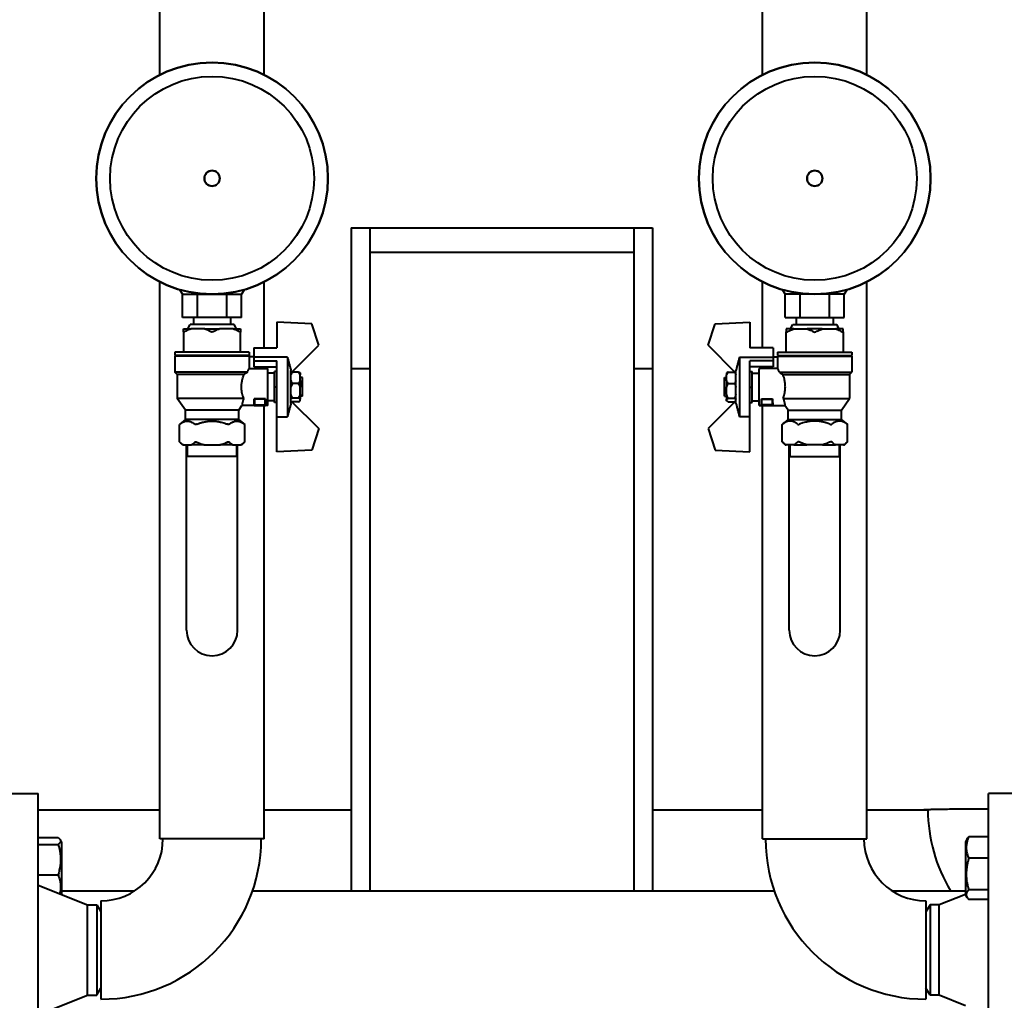
# Model space of a CAD drawing. Units: millimetres. Extents: x -1069 to 4943, y -4659 to 1652.
# Drawn here: x 695 to 1120, y -931 to -507 of the extents above; entities that cross this region are included whole.
import ezdxf

# ---------------------------------------------------------------- set-up
doc = ezdxf.new("R2010")
doc.units = ezdxf.units.MM
doc.linetypes.add('K5LT_BASIC', pattern=[0])
doc.linetypes.add('K5LT_THIN', pattern=[0])
doc.layers.add('Системный слой', color=7, linetype='Continuous')

# ---------------------------------------------------------------- blocks, each defined once
blk = doc.blocks.new('U0')
at = {"layer": 'Системный слой', "color": 150, "linetype": 'K5LT_BASIC', "lineweight": 40, "true_color": 0x0080ff}
for p, q in [((755.77, -531.31), (755.77, -475.96)), ((800.77, -531.31), (800.77, -475.96)), ((1015.77, -531.31), (1015.77, -475.96)), ((1060.77, -531.31), (1060.77, -475.96)), ((838.27, -597.36), (838.27, -600.19)), ((838.27, -597.36), (968.27, -597.36)), ((846.27, -597.36), (846.27, -657.96)), ((960.27, -597.36), (960.27, -657.96)), ((968.27, -597.36), (968.27, -600.19)), ((838.27, -600.19), (838.27, -657.96)), ((968.27, -600.19), (968.27, -657.96)), ((960.27, -607.96), (846.27, -607.96)), ((755.77, -860.96), (755.77, -620.61)), ((764.27, -623.96), (765.57, -625.96)), ((792.27, -623.96), (790.98, -625.96)), ((800.77, -649.06), (800.77, -620.61)), ((1015.77, -649.06), (1015.77, -620.61)), ((1024.27, -623.96), (1025.57, -625.96)), ((1052.27, -623.96), (1050.98, -625.96)), ((1060.77, -860.96), (1060.77, -620.61)), ((765.57, -635.96), (765.57, -625.96)), ((765.57, -625.96), (778.27, -625.96)), ((771.92, -635.96), (771.92, -625.96)), ((778.27, -625.96), (790.98, -625.96)), ((784.62, -635.96), (784.62, -625.96)), ((790.98, -635.96), (790.98, -625.96)), ((1025.57, -635.96), (1025.57, -625.96)), ((1050.98, -625.96), (1025.57, -625.96)), ((1031.92, -635.96), (1031.92, -625.96)), ((1044.62, -635.96), (1044.62, -625.96)), ((1050.98, -635.96), (1050.98, -625.96)), ((771.92, -635.96), (765.57, -635.96)), ((770.27, -635.96), (770.27, -638.96)), ((784.62, -635.96), (771.92, -635.96)), ((790.98, -635.96), (784.62, -635.96)), ((786.27, -635.96), (786.27, -638.96)), ((1025.57, -635.96), (1031.92, -635.96)), ((1030.27, -635.96), (1030.27, -638.96)), ((1031.92, -635.96), (1044.62, -635.96)), ((1044.62, -635.96), (1050.98, -635.96)), ((1046.27, -635.96), (1046.27, -638.96)), ((765.95, -642.14), (765.95, -640.96)), ((765.95, -640.96), (769.22, -640.96)), ((767.77, -640.96), (768.77, -638.96)), ((787.77, -638.96), (768.77, -638.96)), ((775.01, -640.96), (769.22, -640.96)), ((775.01, -640.96), (778.27, -640.96)), ((778.27, -640.96), (781.54, -640.96)), ((787.33, -640.96), (781.54, -640.96)), ((787.33, -640.96), (790.59, -640.96)), ((788.77, -640.96), (787.77, -638.96)), ((790.59, -640.96), (790.59, -642.14)), ((821.27, -638.75), (806.27, -637.96)), ((806.27, -637.96), (806.27, -649.06)), ((824.27, -647.96), (821.27, -638.75)), ((992.27, -647.96), (995.27, -638.75)), ((995.27, -638.75), (1010.27, -637.96)), ((1010.27, -637.96), (1010.27, -649.06)), ((1025.95, -640.96), (1025.95, -642.14)), ((1029.22, -640.96), (1025.95, -640.96)), ((1027.77, -640.96), (1028.77, -638.96)), ((1028.77, -638.96), (1047.77, -638.96)), ((1029.22, -640.96), (1035.01, -640.96)), ((1038.27, -640.96), (1035.01, -640.96)), ((1041.54, -640.96), (1038.27, -640.96)), ((1041.54, -640.96), (1047.33, -640.96)), ((1050.59, -640.96), (1047.33, -640.96)), ((1048.77, -640.96), (1047.77, -638.96)), ((1050.59, -642.14), (1050.59, -640.96)), ((765.95, -642.14), (765.95, -650.96)), ((790.59, -650.96), (790.59, -642.14)), ((1025.95, -650.96), (1025.95, -642.14)), ((1050.59, -642.14), (1050.59, -650.96)), ((796.27, -649.06), (806.27, -649.06)), ((796.27, -649.06), (796.27, -653.12)), ((812.27, -659.96), (824.27, -647.96)), ((1004.27, -659.96), (992.27, -647.96)), ((1020.27, -649.06), (1010.27, -649.06)), ((1020.27, -649.06), (1020.27, -653.12)), ((762.27, -650.96), (762.27, -652.46)), ((778.27, -650.96), (762.27, -650.96)), ((778.27, -652.46), (762.27, -652.46)), ((762.27, -652.66), (762.27, -659.66)), ((778.27, -652.66), (762.27, -652.66)), ((763.27, -652.46), (763.27, -652.66)), ((794.27, -650.96), (778.27, -650.96)), ((794.27, -652.46), (778.27, -652.46)), ((794.27, -652.66), (778.27, -652.66)), ((793.27, -652.46), (793.27, -652.66)), ((794.27, -650.96), (794.27, -652.46)), ((794.27, -652.66), (794.27, -653)), ((796.27, -653), (794.27, -653)), ((794.27, -653), (794.27, -657.96)), ((810.77, -653.12), (796.27, -653.12)), ((796.27, -653.12), (796.27, -654.7)), ((810.77, -653.12), (810.77, -678.81)), ((1005.77, -653.12), (1020.27, -653.12)), ((1005.77, -653.12), (1005.77, -678.81)), ((1020.27, -653), (1022.27, -653)), ((1020.27, -653.12), (1020.27, -654.7)), ((1022.27, -650.96), (1022.27, -652.46)), ((1022.27, -650.96), (1038.27, -650.96)), ((1022.27, -652.46), (1038.27, -652.46)), ((1022.27, -652.66), (1022.27, -653)), ((1022.27, -652.66), (1038.27, -652.66)), ((1022.27, -653), (1022.27, -657.96)), ((1023.27, -652.46), (1023.27, -652.66)), ((1038.27, -650.96), (1054.27, -650.96)), ((1038.27, -652.46), (1054.27, -652.46)), ((1038.27, -652.66), (1054.27, -652.66)), ((1053.27, -652.46), (1053.27, -652.66)), ((1054.27, -650.96), (1054.27, -652.46)), ((1054.27, -652.66), (1054.27, -659.66)), ((794.27, -657.96), (801.8, -657.96)), ((796.27, -654.7), (806.27, -654.7)), ((796.27, -654.7), (796.27, -657.3)), ((796.27, -657.3), (806.27, -657.3)), ((801.8, -657.96), (801.8, -657.3)), ((802.27, -657.96), (801.8, -657.96)), ((802.27, -665.96), (802.27, -657.96)), ((806.27, -678.81), (806.27, -654.7)), ((838.27, -657.96), (846.27, -657.96)), ((838.27, -657.96), (838.27, -883.46)), ((846.27, -657.96), (846.27, -883.46)), ((960.27, -657.96), (968.27, -657.96)), ((960.27, -657.96), (960.27, -883.46)), ((968.27, -657.96), (968.27, -883.46)), ((1020.27, -654.7), (1010.27, -654.7)), ((1010.27, -678.81), (1010.27, -654.7)), ((1020.27, -657.3), (1010.27, -657.3)), ((1014.27, -657.96), (1014.75, -657.96)), ((1014.27, -665.96), (1014.27, -657.96)), ((1014.75, -657.96), (1014.75, -657.3)), ((1022.27, -657.96), (1014.75, -657.96)), ((1020.27, -654.7), (1020.27, -657.3)), ((778.27, -659.66), (762.27, -659.66)), ((763.27, -660.66), (762.27, -659.66)), ((778.27, -660.66), (763.27, -660.66)), ((763.27, -660.66), (763.27, -670.96)), ((793.5, -659.66), (778.27, -659.66)), ((792.02, -660.66), (778.27, -660.66)), ((805.27, -659.96), (802.27, -659.96)), ((805.27, -666), (805.27, -659.34)), ((806.27, -659.34), (805.27, -659.34)), ((812.27, -673.09), (812.27, -658.84)), ((815.62, -659.57), (812.93, -659.57)), ((816.27, -659.94), (816.27, -660.78)), ((816.27, -663.26), (816.27, -660.78)), ((817.27, -661.96), (816.27, -661.96)), ((817.27, -665.96), (817.27, -661.96)), ((999.27, -661.96), (1000.27, -661.96)), ((999.27, -665.96), (999.27, -661.96)), ((1000.27, -659.94), (1000.27, -660.78)), ((1000.27, -663.26), (1000.27, -660.78)), ((1000.93, -659.57), (1003.62, -659.57)), ((1004.27, -673.09), (1004.27, -658.84)), ((1010.27, -659.34), (1011.27, -659.34)), ((1011.27, -666), (1011.27, -659.34)), ((1011.27, -659.96), (1014.27, -659.96)), ((1023.05, -659.66), (1038.27, -659.66)), ((1024.52, -660.66), (1038.27, -660.66)), ((1038.27, -659.66), (1054.27, -659.66)), ((1038.27, -660.66), (1053.27, -660.66)), ((1053.27, -660.66), (1054.27, -659.66)), ((1053.27, -660.66), (1053.27, -670.96)), ((802.27, -673.96), (802.27, -665.96)), ((805.27, -672.66), (805.27, -666)), ((806.27, -666), (805.27, -666)), ((815.62, -664.47), (812.93, -664.47)), ((816.27, -663.26), (816.27, -664.61)), ((816.27, -664.61), (816.27, -666.05)), ((816.27, -669.29), (816.27, -666.05)), ((817.27, -669.96), (817.27, -665.96)), ((999.27, -669.96), (999.27, -665.96)), ((1000.27, -663.26), (1000.27, -664.61)), ((1000.27, -664.61), (1000.27, -666.05)), ((1000.27, -669.29), (1000.27, -666.05)), ((1000.93, -664.47), (1003.62, -664.47)), ((1010.27, -666), (1011.27, -666)), ((1011.27, -672.66), (1011.27, -666)), ((1014.27, -673.96), (1014.27, -665.96)), ((766.77, -675.96), (763.27, -670.96)), ((778.27, -670.96), (763.27, -670.96)), ((791.91, -670.96), (778.27, -670.96)), ((801.25, -671.07), (796.46, -671.07)), ((796.58, -671.19), (796.46, -671.07)), ((801.13, -671.19), (801.25, -671.07)), ((815.62, -670.86), (812.93, -670.86)), ((816.27, -669.29), (816.27, -671.23)), ((817.27, -669.96), (816.27, -669.96)), ((999.27, -669.96), (1000.27, -669.96)), ((1000.27, -669.29), (1000.27, -671.23)), ((1000.93, -670.86), (1003.62, -670.86)), ((1015.3, -671.07), (1020.08, -671.07)), ((1015.42, -671.19), (1015.3, -671.07)), ((1019.96, -671.19), (1020.08, -671.07)), ((1024.64, -670.96), (1038.27, -670.96)), ((1038.27, -670.96), (1053.27, -670.96)), ((1049.77, -675.96), (1053.27, -670.96)), ((789.77, -675.96), (791.17, -673.96)), ((802.27, -673.96), (791.17, -673.96)), ((796.58, -673.74), (796.36, -673.96)), ((796.36, -673.96), (801.35, -673.96)), ((801.13, -671.19), (796.58, -671.19)), ((796.58, -671.19), (796.58, -673.74)), ((796.58, -673.74), (801.13, -673.74)), ((800.77, -860.96), (800.77, -673.96)), ((801.13, -673.74), (801.13, -671.19)), ((801.13, -673.74), (801.35, -673.96)), ((805.27, -671.96), (802.27, -671.96)), ((806.27, -672.66), (805.27, -672.66)), ((812.27, -671.96), (824.27, -683.96)), ((815.62, -672.36), (812.93, -672.36)), ((816.27, -671.99), (816.27, -671.23)), ((1004.27, -671.96), (992.27, -683.96)), ((1000.27, -671.99), (1000.27, -671.23)), ((1000.93, -672.36), (1003.62, -672.36)), ((1010.27, -672.66), (1011.27, -672.66)), ((1011.27, -671.96), (1014.27, -671.96)), ((1014.27, -673.96), (1025.37, -673.96)), ((1015.42, -673.74), (1015.2, -673.96)), ((1020.19, -673.96), (1015.2, -673.96)), ((1015.42, -673.74), (1015.42, -671.19)), ((1015.42, -671.19), (1019.96, -671.19)), ((1019.96, -673.74), (1015.42, -673.74)), ((1015.77, -860.96), (1015.77, -673.96)), ((1019.96, -671.19), (1019.96, -673.74)), ((1019.96, -673.74), (1020.19, -673.96)), ((1026.77, -675.96), (1025.37, -673.96)), ((778.27, -675.96), (766.77, -675.96)), ((766.77, -679.96), (766.77, -675.96)), ((789.77, -675.96), (778.27, -675.96)), ((789.77, -679.96), (789.77, -675.96)), ((806.27, -678.81), (810.77, -678.81)), ((806.27, -693.96), (806.27, -678.81)), ((1010.27, -678.81), (1005.77, -678.81)), ((1010.27, -693.96), (1010.27, -678.81)), ((1026.77, -675.96), (1038.27, -675.96)), ((1026.77, -679.96), (1026.77, -675.96)), ((1038.27, -675.96), (1049.77, -675.96)), ((1049.77, -679.96), (1049.77, -675.96)), ((766.82, -679.96), (764.2, -682.13)), ((764.34, -682.03), (764.2, -682.13)), ((764.2, -689.66), (764.2, -682.13)), ((778.27, -679.96), (766.77, -679.96)), ((789.77, -679.96), (778.27, -679.96)), ((789.73, -679.96), (792.35, -682.13)), ((792.35, -682.13), (792.21, -682.03)), ((792.35, -689.66), (792.35, -682.13)), ((1026.82, -679.96), (1024.2, -682.13)), ((1024.2, -682.13), (1024.34, -682.03)), ((1024.2, -689.66), (1024.2, -682.13)), ((1026.77, -679.96), (1038.27, -679.96)), ((1038.27, -679.96), (1049.77, -679.96)), ((1049.73, -679.96), (1052.35, -682.13)), ((1052.21, -682.03), (1052.35, -682.13)), ((1052.35, -689.66), (1052.35, -682.13)), ((824.27, -683.96), (821.27, -693.18)), ((992.27, -683.96), (995.27, -693.18)), ((765.51, -690.96), (764.2, -689.66)), ((765.93, -690.96), (765.51, -690.96)), ((765.93, -690.96), (769.28, -690.96)), ((767.27, -729.96), (767.27, -690.96)), ((774.93, -690.96), (769.28, -690.96)), ((774.93, -690.96), (781.62, -690.96)), ((787.27, -690.96), (781.62, -690.96)), ((787.27, -690.96), (790.62, -690.96)), ((789.27, -729.96), (789.27, -690.96)), ((791.04, -690.96), (790.62, -690.96)), ((791.04, -690.96), (792.35, -689.66)), ((1025.51, -690.96), (1024.2, -689.66)), ((1025.51, -690.96), (1025.93, -690.96)), ((1029.28, -690.96), (1025.93, -690.96)), ((1027.27, -729.96), (1027.27, -690.96)), ((1029.28, -690.96), (1034.93, -690.96)), ((1041.62, -690.96), (1034.93, -690.96)), ((1041.62, -690.96), (1047.27, -690.96)), ((1050.62, -690.96), (1047.27, -690.96)), ((1049.27, -729.96), (1049.27, -690.96)), ((1050.62, -690.96), (1051.04, -690.96)), ((1051.04, -690.96), (1052.35, -689.66)), ((1052.35, -689.66), (1052.35, -689.66)), ((778.27, -695.96), (767.27, -695.96)), ((789.27, -695.96), (778.27, -695.96)), ((821.27, -693.18), (806.27, -693.96)), ((995.27, -693.18), (1010.27, -693.96)), ((1027.27, -695.96), (1038.27, -695.96)), ((1038.27, -695.96), (1049.27, -695.96)), ((767.27, -770.96), (767.27, -729.96)), ((789.27, -770.96), (789.27, -729.96)), ((1027.27, -770.96), (1027.27, -729.96)), ((1049.27, -770.96), (1049.27, -729.96)), ((687.27, -841.46), (703.27, -841.46)), ((703.27, -908.96), (703.27, -841.46)), ((1129.27, -841.46), (1113.27, -841.46)), ((1113.27, -908.96), (1113.27, -841.46)), ((703.27, -848.46), (755.77, -848.46)), ((800.77, -848.46), (838.27, -848.46)), ((968.27, -848.46), (1015.77, -848.46)), ((1060.77, -848.46), (1085.27, -848.46)), ((703.27, -860.42), (711.86, -860.42)), ((712.77, -861.33), (713.27, -862.21)), ((713.27, -862.21), (713.27, -884.96)), ((800.77, -860.96), (755.77, -860.96)), ((1015.77, -860.96), (1060.77, -860.96)), ((1103.97, -861), (1103.27, -862.21)), ((1103.27, -862.21), (1103.27, -870.12)), ((1113.27, -860.06), (1104.69, -860.06)), ((703.27, -863.34), (711.86, -863.34)), ((1103.27, -870.12), (1103.27, -885.01)), ((1113.27, -869.36), (1104.69, -869.36)), ((703.27, -876.53), (711.86, -876.53)), ((703.27, -880.96), (724.52, -889.46)), ((713.27, -883.46), (744.83, -883.46)), ((795.71, -883.46), (1020.83, -883.46)), ((1071.71, -883.46), (1103.27, -883.46)), ((1113.27, -882.91), (1104.69, -882.91)), ((730.27, -887.76), (730.27, -930.16)), ((1086.27, -887.76), (1086.27, -930.16)), ((1103.27, -884.96), (1092.02, -889.46)), ((1103.97, -886.21), (1103.27, -885.01)), ((1113.27, -887.15), (1104.69, -887.15)), ((724.52, -889.46), (728.54, -889.46)), ((724.52, -928.46), (724.52, -889.46)), ((728.54, -889.46), (728.54, -928.46)), ((728.54, -889.46), (730.27, -892.46)), ((1088.01, -889.46), (1086.27, -892.46)), ((1092.02, -889.46), (1088.01, -889.46)), ((1088.01, -889.46), (1088.01, -928.46)), ((1092.02, -928.46), (1092.02, -889.46)), ((703.27, -976.46), (703.27, -908.96)), ((1113.27, -976.46), (1113.27, -908.96)), ((728.54, -928.46), (730.27, -925.46)), ((1088.01, -928.46), (1086.27, -925.46)), ((703.27, -936.96), (724.52, -928.46)), ((724.52, -928.46), (728.54, -928.46)), ((1092.02, -928.46), (1088.01, -928.46)), ((1103.27, -932.96), (1092.02, -928.46))]:
    blk.add_line(p, q, dxfattribs=at)
at = {"layer": 'Системный слой', "color": 7, "linetype": 'K5LT_THIN', "lineweight": 20}
for p, q in [((767.82, -695.96), (767.82, -690.96)), ((788.73, -695.96), (788.73, -690.96)), ((1027.82, -695.96), (1027.82, -690.96)), ((1048.73, -695.96), (1048.73, -690.96))]:
    blk.add_line(p, q, dxfattribs=at)
at = {"layer": 'Системный слой', "color": 150, "linetype": 'K5LT_BASIC', "lineweight": 40, "true_color": 0x0080ff}
for centre, radius in [((778.27, -575.96), 50), ((1038.27, -575.96), 50), ((778.27, -575.96), 44), ((1038.27, -575.96), 44), ((778.27, -575.96), 3.33), ((1038.27, -575.96), 3.33)]:
    blk.add_circle(centre, radius, dxfattribs=at)
for centre, radius, start, end in [((778.27, -575.96), 50, 0, 180), ((1038.27, -575.96), 50, 0, 180), ((778.27, -575.96), 3.33, 90, 270), ((778.27, -575.96), 3.33, 270, 90), ((1038.27, -575.96), 3.33, 90, 270), ((1038.27, -575.96), 3.33, 270, 90), ((778.27, -575.96), 50, 180, 0), ((1038.27, -575.96), 50, 180, 0), ((820.38, -719.83), 41.19, 132.8899, 133.1448), ((996.17, -719.83), 41.19, 46.8552, 47.1101), ((778.27, -770.96), 11, 180, 270), ((778.27, -770.96), 11, 270, 0), ((1038.27, -770.96), 11, 180, 270), ((1038.27, -770.96), 11, 270, 0), ((1156.27, -847.96), 69.2, 180.3743, 210.8643), ((730.27, -860.96), 69.2, 270, 0), ((730.27, -860.96), 26.8, 270, 0), ((1086.27, -860.96), 69.2, 180, 270), ((1086.27, -860.96), 26.8, 180, 270)]:
    blk.add_arc(centre, radius, start, end, dxfattribs=at)
for centre, major_axis, start_param, end_param in [((796.36, -665.96), (0, -8), 0.034907, 0.878333), ((801.36, -665.96), (0, -8), -0.878333, -0.034907), ((1015.19, -665.96), (0, 8), 3.176499, 4.019926), ((1020.19, -665.96), (0, 8), -4.019926, -3.176499)]:
    blk.add_ellipse(centre, major_axis=major_axis, ratio=0.017455, start_param=start_param, end_param=end_param, dxfattribs=at)
for points, knots in [([(769.22, -640.96), (768.86, -641.07), (768.39, -641.24), (767.64, -641.55), (767.07, -641.82), (766.62, -642.05), (766.45, -642.14)], [0, 0, 0, 0, 2.623897, 3.499029, 5.68142, 7, 7, 7, 7]), ([(777.77, -642.14), (777.5, -641.99), (777.05, -641.76), (776.3, -641.43), (775.66, -641.17), (775.19, -641.02), (775.01, -640.96)], [0, 0, 0, 0, 2.193518, 3.501206, 5.69378, 7, 7, 7, 7]), ([(781.54, -640.96), (781.18, -641.07), (780.71, -641.24), (779.96, -641.55), (779.39, -641.82), (778.94, -642.05), (778.77, -642.14)], [0, 0, 0, 0, 2.623897, 3.499029, 5.68142, 7, 7, 7, 7]), ([(790.09, -642.14), (789.82, -641.99), (789.37, -641.76), (788.62, -641.43), (787.99, -641.17), (787.51, -641.02), (787.33, -640.96)], [0, 0, 0, 0, 2.193518, 3.501206, 5.69378, 7, 7, 7, 7]), ([(1026.45, -642.14), (1026.73, -641.99), (1027.18, -641.76), (1027.92, -641.43), (1028.56, -641.17), (1029.04, -641.02), (1029.22, -640.96)], [0, 0, 0, 0, 2.193518, 3.501206, 5.69378, 7, 7, 7, 7]), ([(1035.01, -640.96), (1035.37, -641.07), (1035.84, -641.24), (1036.59, -641.55), (1037.16, -641.82), (1037.61, -642.05), (1037.77, -642.14)], [0, 0, 0, 0, 2.623897, 3.499029, 5.68142, 7, 7, 7, 7]), ([(1038.77, -642.14), (1039.05, -641.99), (1039.5, -641.76), (1040.24, -641.43), (1040.88, -641.17), (1041.36, -641.02), (1041.54, -640.96)], [0, 0, 0, 0, 2.193518, 3.501206, 5.69378, 7, 7, 7, 7]), ([(1047.33, -640.96), (1047.69, -641.07), (1048.16, -641.24), (1048.91, -641.55), (1049.48, -641.82), (1049.93, -642.05), (1050.09, -642.14)], [0, 0, 0, 0, 2.623897, 3.499029, 5.68142, 7, 7, 7, 7]), ([(766.45, -642.14), (766.42, -642.16), (766.34, -642.2), (766.26, -642.23), (766.19, -642.25), (766.14, -642.27), (766.09, -642.27), (766.06, -642.27), (766.03, -642.26), (766, -642.25), (765.97, -642.23), (765.96, -642.19), (765.95, -642.16), (765.95, -642.14)], [0, 0, 0, 0, 1.791531, 3.757646, 4.453469, 5.793329, 7.066938, 7.687249, 8.499837, 9.554932, 10.875139, 12.80822, 14, 14, 14, 14]), ([(778.27, -642.27), (778.21, -642.27), (778.11, -642.26), (777.99, -642.23), (777.88, -642.2), (777.81, -642.17), (777.77, -642.14)], [0, 0, 0, 0, 2.476879, 3.816303, 5.033702, 7, 7, 7, 7]), ([(778.77, -642.14), (778.73, -642.17), (778.66, -642.2), (778.55, -642.23), (778.44, -642.26), (778.34, -642.27), (778.27, -642.27)], [0, 0, 0, 0, 2.298692, 3.270096, 4.428281, 7, 7, 7, 7]), ([(790.59, -642.14), (790.59, -642.16), (790.59, -642.19), (790.57, -642.23), (790.55, -642.25), (790.51, -642.27), (790.46, -642.27), (790.4, -642.26), (790.34, -642.25), (790.25, -642.22), (790.16, -642.18), (790.09, -642.14)], [0, 0, 0, 0, 1.535598, 2.388101, 3.817259, 4.965711, 6.057375, 7.285575, 8.189942, 9.321548, 12, 12, 12, 12]), ([(1025.95, -642.14), (1025.95, -642.16), (1025.96, -642.19), (1025.98, -642.23), (1026, -642.25), (1026.04, -642.27), (1026.09, -642.27), (1026.14, -642.26), (1026.21, -642.25), (1026.3, -642.22), (1026.39, -642.18), (1026.45, -642.14)], [0, 0, 0, 0, 1.535598, 2.388101, 3.817259, 4.965711, 6.057375, 7.285575, 8.189942, 9.321548, 12, 12, 12, 12]), ([(1037.77, -642.14), (1037.82, -642.17), (1037.89, -642.2), (1038, -642.23), (1038.11, -642.26), (1038.21, -642.27), (1038.27, -642.27)], [0, 0, 0, 0, 2.298692, 3.270096, 4.428281, 7, 7, 7, 7]), ([(1038.27, -642.27), (1038.34, -642.27), (1038.44, -642.26), (1038.56, -642.23), (1038.66, -642.2), (1038.73, -642.17), (1038.77, -642.14)], [0, 0, 0, 0, 2.476879, 3.816303, 5.033702, 7, 7, 7, 7]), ([(1050.09, -642.14), (1050.13, -642.16), (1050.21, -642.2), (1050.29, -642.23), (1050.36, -642.25), (1050.41, -642.27), (1050.46, -642.27), (1050.49, -642.27), (1050.52, -642.26), (1050.54, -642.25), (1050.57, -642.23), (1050.59, -642.19), (1050.59, -642.16), (1050.59, -642.14)], [0, 0, 0, 0, 1.791531, 3.757646, 4.453469, 5.793329, 7.066938, 7.687249, 8.499837, 9.554932, 10.875139, 12.80822, 14, 14, 14, 14]), ([(810.77, -653.12), (810.9, -653.6), (811.16, -654.58), (811.54, -656.01), (811.91, -657.43), (812.15, -658.37), (812.27, -658.84)], [0.008282938, 0.008282938, 0.008282938, 0.008282938, 0.009790542, 0.011298145, 0.012746031, 0.014193917, 0.014193917, 0.014193917, 0.014193917]), ([(1005.77, -653.12), (1005.65, -653.6), (1005.39, -654.58), (1005.01, -656.01), (1004.64, -657.43), (1004.39, -658.37), (1004.27, -658.84)], [0.008282938, 0.008282938, 0.008282938, 0.008282938, 0.009790542, 0.011298145, 0.012746031, 0.014193917, 0.014193917, 0.014193917, 0.014193917]), ([(793.5, -659.66), (793.58, -659.46), (793.71, -659.16), (793.88, -658.77), (794, -658.53), (794.09, -658.34), (794.15, -658.22), (794.21, -658.1), (794.26, -657.99), (794.27, -657.96), (794.27, -657.96)], [0, 0, 0, 0, 2.110211, 3.278474, 5.043396, 5.949128, 6.770553, 7.735405, 9.227102, 11, 11, 11, 11]), ([(1023.05, -659.66), (1022.97, -659.46), (1022.84, -659.16), (1022.66, -658.77), (1022.55, -658.53), (1022.46, -658.34), (1022.4, -658.22), (1022.34, -658.1), (1022.29, -657.99), (1022.27, -657.96), (1022.27, -657.96)], [0, 0, 0, 0, 2.110211, 3.278474, 5.043396, 5.949128, 6.770553, 7.735405, 9.227102, 11, 11, 11, 11]), ([(790.96, -665.96), (790.96, -665.74), (790.97, -665.3), (791.02, -664.72), (791.09, -664.15), (791.18, -663.6), (791.29, -663.07), (791.45, -662.38), (791.64, -661.75), (791.86, -661.11), (791.97, -660.81), (792.02, -660.66)], [0, 0, 0, 0, 1.349167, 2.682267, 3.572743, 4.918533, 6.216689, 7.04022, 9.561962, 10.737877, 12, 12, 12, 12]), ([(793.5, -659.66), (793.32, -659.78), (792.98, -660.01), (792.49, -660.35), (792.17, -660.56), (792.02, -660.66)], [0, 0, 0, 0, 2.269984, 4.269968, 6, 6, 6, 6]), ([(812.93, -659.57), (812.81, -659.74), (812.63, -660.03), (812.41, -660.44), (812.31, -660.67), (812.27, -660.78)], [0, 0, 0, 0, 2.627034, 4.504288, 6, 6, 6, 6]), ([(812.37, -659.86), (812.46, -659.81), (812.63, -659.71), (812.83, -659.61), (812.93, -659.57)], [0, 0, 0, 0, 2.828331, 5, 5, 5, 5]), ([(815.62, -659.57), (815.74, -659.62), (815.94, -659.72), (816.15, -659.84), (816.24, -659.91), (816.27, -659.94)], [0, 0, 0, 0, 2.626635, 4.87854, 6, 6, 6, 6]), ([(816.27, -660.78), (816.18, -660.52), (815.97, -660.11), (815.72, -659.72), (815.62, -659.57)], [0, 0, 0, 0, 3.017824, 5, 5, 5, 5]), ([(1000.93, -659.57), (1000.81, -659.62), (1000.61, -659.72), (1000.4, -659.84), (1000.3, -659.91), (1000.27, -659.94)], [0, 0, 0, 0, 2.626635, 4.87854, 6, 6, 6, 6]), ([(1000.27, -660.78), (1000.37, -660.52), (1000.57, -660.11), (1000.82, -659.72), (1000.93, -659.57)], [0, 0, 0, 0, 3.017824, 5, 5, 5, 5]), ([(1004.18, -659.86), (1004.09, -659.81), (1003.92, -659.71), (1003.71, -659.61), (1003.62, -659.57)], [0, 0, 0, 0, 2.828331, 5, 5, 5, 5]), ([(1003.62, -659.57), (1003.74, -659.74), (1003.92, -660.03), (1004.13, -660.44), (1004.23, -660.67), (1004.27, -660.78)], [0, 0, 0, 0, 2.627034, 4.504288, 6, 6, 6, 6]), ([(1023.05, -659.66), (1023.23, -659.78), (1023.57, -660.01), (1024.06, -660.35), (1024.37, -660.56), (1024.52, -660.66)], [0, 0, 0, 0, 2.269984, 4.269968, 6, 6, 6, 6]), ([(1025.59, -665.96), (1025.59, -665.74), (1025.57, -665.3), (1025.53, -664.72), (1025.46, -664.15), (1025.37, -663.6), (1025.26, -663.07), (1025.1, -662.38), (1024.91, -661.75), (1024.69, -661.11), (1024.58, -660.81), (1024.52, -660.66)], [0, 0, 0, 0, 1.349167, 2.682267, 3.572743, 4.918533, 6.216689, 7.04022, 9.561962, 10.737877, 12, 12, 12, 12]), ([(791.91, -670.96), (791.81, -670.7), (791.67, -670.28), (791.51, -669.74), (791.43, -669.45), (791.36, -669.18), (791.28, -668.82), (791.16, -668.26), (791.08, -667.73), (791.02, -667.2), (790.98, -666.68), (790.96, -666.22), (790.96, -665.96)], [0, 0, 0, 0, 2.540468, 3.782334, 4.497705, 4.902132, 5.899337, 7.352039, 9.274165, 9.782505, 11.185116, 13, 13, 13, 13]), ([(812.27, -663.26), (812.38, -663.53), (812.58, -663.94), (812.83, -664.33), (812.93, -664.47)], [0, 0, 0, 0, 3.191104, 5, 5, 5, 5]), ([(812.93, -664.47), (812.83, -664.66), (812.69, -664.95), (812.49, -665.41), (812.37, -665.74), (812.29, -665.98), (812.27, -666.05)], [0, 0, 0, 0, 2.629143, 3.938379, 6.131308, 7, 7, 7, 7]), ([(815.62, -664.47), (815.74, -664.3), (815.92, -664), (816.13, -663.6), (816.23, -663.36), (816.27, -663.26)], [0, 0, 0, 0, 2.627034, 4.504288, 6, 6, 6, 6]), ([(816.27, -666.05), (816.18, -665.72), (815.97, -665.18), (815.72, -664.67), (815.62, -664.47)], [0, 0, 0, 0, 3.017824, 5, 5, 5, 5]), ([(1000.93, -664.47), (1000.81, -664.3), (1000.63, -664), (1000.41, -663.6), (1000.31, -663.36), (1000.27, -663.26)], [0, 0, 0, 0, 2.627034, 4.504288, 6, 6, 6, 6]), ([(1000.27, -666.05), (1000.37, -665.72), (1000.57, -665.18), (1000.82, -664.67), (1000.93, -664.47)], [0, 0, 0, 0, 3.017824, 5, 5, 5, 5]), ([(1004.27, -663.26), (1004.17, -663.53), (1003.97, -663.94), (1003.72, -664.33), (1003.62, -664.47)], [0, 0, 0, 0, 3.191104, 5, 5, 5, 5]), ([(1003.62, -664.47), (1003.72, -664.66), (1003.86, -664.95), (1004.06, -665.41), (1004.18, -665.74), (1004.25, -665.98), (1004.27, -666.05)], [0, 0, 0, 0, 2.629143, 3.938379, 6.131308, 7, 7, 7, 7]), ([(1024.64, -670.96), (1024.73, -670.7), (1024.88, -670.28), (1025.04, -669.74), (1025.12, -669.45), (1025.18, -669.18), (1025.27, -668.82), (1025.38, -668.26), (1025.47, -667.73), (1025.53, -667.2), (1025.57, -666.68), (1025.59, -666.22), (1025.59, -665.96)], [0, 0, 0, 0, 2.540468, 3.782334, 4.497705, 4.902132, 5.899337, 7.352039, 9.274165, 9.782505, 11.185116, 13, 13, 13, 13]), ([(791.91, -670.96), (791.85, -671.12), (791.73, -671.43), (791.6, -671.84), (791.49, -672.21), (791.41, -672.5), (791.33, -672.85), (791.27, -673.16), (791.23, -673.43), (791.21, -673.62), (791.19, -673.76), (791.18, -673.88), (791.18, -673.95), (791.17, -673.96), (791.17, -673.96)], [0, 0, 0, 0, 1.29092, 2.640382, 3.715719, 4.878578, 5.683234, 7.700497, 8.897465, 10.079798, 11.247034, 12.378778, 13.86873, 15, 15, 15, 15]), ([(812.27, -669.29), (812.38, -669.64), (812.58, -670.17), (812.83, -670.68), (812.93, -670.86)], [0, 0, 0, 0, 3.191104, 5, 5, 5, 5]), ([(812.93, -670.86), (812.81, -670.92), (812.61, -671.01), (812.4, -671.14), (812.3, -671.21), (812.27, -671.23)], [0, 0, 0, 0, 2.626635, 4.87854, 6, 6, 6, 6]), ([(815.62, -670.86), (815.72, -670.67), (815.86, -670.38), (816.06, -669.93), (816.18, -669.59), (816.25, -669.35), (816.27, -669.29)], [0, 0, 0, 0, 2.629143, 3.938379, 6.131308, 7, 7, 7, 7]), ([(816.27, -671.23), (816.2, -671.17), (816.01, -671.05), (815.76, -670.93), (815.62, -670.86)], [0, 0, 0, 0, 2.294595, 5, 5, 5, 5]), ([(1000.93, -670.86), (1000.83, -670.67), (1000.69, -670.38), (1000.49, -669.93), (1000.37, -669.59), (1000.29, -669.35), (1000.27, -669.29)], [0, 0, 0, 0, 2.629143, 3.938379, 6.131308, 7, 7, 7, 7]), ([(1000.27, -671.23), (1000.35, -671.17), (1000.54, -671.05), (1000.78, -670.93), (1000.93, -670.86)], [0, 0, 0, 0, 2.294595, 5, 5, 5, 5]), ([(1004.27, -669.29), (1004.17, -669.64), (1003.97, -670.17), (1003.72, -670.68), (1003.62, -670.86)], [0, 0, 0, 0, 3.191104, 5, 5, 5, 5]), ([(1003.62, -670.86), (1003.74, -670.92), (1003.94, -671.01), (1004.15, -671.14), (1004.24, -671.21), (1004.27, -671.23)], [0, 0, 0, 0, 2.626635, 4.87854, 6, 6, 6, 6]), ([(1024.64, -670.96), (1024.7, -671.12), (1024.81, -671.43), (1024.95, -671.84), (1025.06, -672.21), (1025.14, -672.5), (1025.22, -672.85), (1025.27, -673.16), (1025.32, -673.43), (1025.34, -673.62), (1025.36, -673.76), (1025.37, -673.88), (1025.37, -673.95), (1025.37, -673.96), (1025.37, -673.96)], [0, 0, 0, 0, 1.29092, 2.640382, 3.715719, 4.878578, 5.683234, 7.700497, 8.897465, 10.079798, 11.247034, 12.378778, 13.86873, 15, 15, 15, 15]), ([(812.27, -673.09), (812.16, -673.55), (811.91, -674.49), (811.54, -675.9), (811.16, -677.34), (810.91, -678.31), (810.77, -678.81)], [0.015289462, 0.015289462, 0.015289462, 0.015289462, 0.016714351, 0.018193385, 0.019660151, 0.021202577, 0.021202577, 0.021202577, 0.021202577]), ([(812.37, -672.06), (812.46, -672.12), (812.63, -672.22), (812.83, -672.32), (812.93, -672.36)], [0, 0, 0, 0, 2.828331, 5, 5, 5, 5]), ([(815.62, -672.36), (815.74, -672.31), (815.94, -672.21), (816.15, -672.08), (816.24, -672.01), (816.27, -671.99)], [0, 0, 0, 0, 2.626635, 4.87854, 6, 6, 6, 6]), ([(1000.93, -672.36), (1000.81, -672.31), (1000.61, -672.21), (1000.4, -672.08), (1000.3, -672.01), (1000.27, -671.99)], [0, 0, 0, 0, 2.626635, 4.87854, 6, 6, 6, 6]), ([(1004.18, -672.06), (1004.09, -672.12), (1003.92, -672.22), (1003.71, -672.32), (1003.62, -672.36)], [0, 0, 0, 0, 2.828331, 5, 5, 5, 5]), ([(1004.27, -673.09), (1004.39, -673.55), (1004.64, -674.49), (1005, -675.9), (1005.39, -677.34), (1005.64, -678.31), (1005.77, -678.81)], [0.015289462, 0.015289462, 0.015289462, 0.015289462, 0.016714351, 0.018193385, 0.019660151, 0.021202577, 0.021202577, 0.021202577, 0.021202577]), ([(764.34, -682.03), (764.46, -681.93), (764.58, -681.84), (764.84, -681.66), (764.96, -681.58), (765.23, -681.41), (765.37, -681.33), (765.65, -681.18), (765.79, -681.11), (766.09, -680.98), (766.25, -680.92), (766.58, -680.82), (766.76, -680.77), (767.14, -680.7), (767.36, -680.68), (767.83, -680.68), (768.1, -680.71), (768.56, -680.8), (768.76, -680.86), (769.13, -680.99), (769.3, -681.06), (769.61, -681.21), (769.76, -681.29), (770.05, -681.45), (770.19, -681.54), (770.46, -681.72), (770.59, -681.81), (770.77, -681.95), (770.82, -681.99), (770.87, -682.03)], [0.00000024, 0.00000024, 0.00000024, 0.00000024, 0.00078175, 0.00078175, 0.00159125, 0.00159125, 0.00243618, 0.00243618, 0.00332858, 0.00332858, 0.00428658, 0.00428658, 0.00534813, 0.00534813, 0.00660543, 0.00660543, 0.00816832, 0.00816832, 0.00937213, 0.00937213, 0.01038865, 0.01038865, 0.01131204, 0.01131204, 0.0121767, 0.0121767, 0.01299945, 0.01299945, 0.01332073, 0.01332073, 0.01332073, 0.01332073]), ([(771.74, -682.03), (771.69, -682.04), (771.62, -682.07), (771.51, -682.1), (771.42, -682.12), (771.31, -682.13), (771.22, -682.13), (771.13, -682.13), (771.06, -682.11), (771, -682.1), (770.94, -682.07), (770.9, -682.05), (770.87, -682.03)], [0, 0, 0, 0, 1.694512, 2.646148, 4.243826, 5.472904, 6.696569, 8.218666, 9.185824, 10.221959, 11.104327, 13, 13, 13, 13]), ([(771.74, -682.03), (771.82, -681.99), (771.99, -681.93), (772.25, -681.83), (772.51, -681.74), (772.78, -681.65), (773.04, -681.56), (773.3, -681.48), (773.57, -681.4), (773.87, -681.31), (774.21, -681.22), (774.71, -681.1), (775.24, -680.98), (775.81, -680.88), (776.26, -680.82), (776.69, -680.76), (777.1, -680.73), (777.43, -680.71), (777.68, -680.7), (777.84, -680.7), (777.97, -680.69), (778.06, -680.69), (778.12, -680.69), (778.17, -680.68), (778.22, -680.68), (778.26, -680.68), (778.27, -680.68)], [0.010029051, 0.010029051, 0.010029051, 0.010029051, 0.010302824, 0.010576597, 0.01085037, 0.011124143, 0.011397916, 0.01167169, 0.011945463, 0.012219236, 0.012604859, 0.012990482, 0.013761728, 0.014232786, 0.014703844, 0.015126229, 0.015548614, 0.015926715, 0.016115765, 0.016304815, 0.016404574, 0.016504332, 0.016554211, 0.01660409, 0.016653969, 0.016703848, 0.016703848, 0.016703848, 0.016703848]), ([(778.27, -680.68), (778.41, -680.68), (778.67, -680.69), (779.06, -680.7), (779.38, -680.72), (779.64, -680.74), (779.86, -680.77), (780.13, -680.8), (780.43, -680.83), (780.72, -680.88), (781.12, -680.95), (781.61, -681.05), (782.39, -681.23), (783.22, -681.46), (783.96, -681.71), (784.45, -681.89), (784.69, -681.98), (784.81, -682.03)], [0.016703848, 0.016703848, 0.016703848, 0.016703848, 0.01708741, 0.017470972, 0.017854534, 0.018046316, 0.018238097, 0.018537222, 0.018836348, 0.019135474, 0.0194346, 0.020032852, 0.020631103, 0.021827607, 0.022590269, 0.0229716, 0.023352932, 0.023352932, 0.023352932, 0.023352932]), ([(785.68, -682.03), (785.65, -682.04), (785.62, -682.07), (785.54, -682.1), (785.47, -682.12), (785.38, -682.13), (785.29, -682.13), (785.2, -682.13), (785.11, -682.11), (784.98, -682.09), (784.88, -682.05), (784.81, -682.03)], [0, 0, 0, 0, 1.564213, 2.442666, 3.917462, 5.051993, 6.181528, 7.586529, 8.479277, 9.435692, 12, 12, 12, 12]), ([(785.68, -682.03), (785.8, -681.93), (785.92, -681.84), (786.18, -681.66), (786.3, -681.58), (786.57, -681.41), (786.7, -681.33), (786.99, -681.18), (787.13, -681.11), (787.43, -680.98), (787.59, -680.92), (787.92, -680.82), (788.1, -680.77), (788.48, -680.7), (788.7, -680.68), (789.17, -680.68), (789.44, -680.71), (789.9, -680.8), (790.1, -680.86), (790.47, -680.99), (790.64, -681.06), (790.95, -681.21), (791.1, -681.29), (791.39, -681.45), (791.53, -681.54), (791.8, -681.72), (791.93, -681.81), (792.11, -681.95), (792.16, -681.99), (792.21, -682.03)], [0.00000024, 0.00000024, 0.00000024, 0.00000024, 0.00078175, 0.00078175, 0.00159125, 0.00159125, 0.00243618, 0.00243618, 0.00332858, 0.00332858, 0.00428658, 0.00428658, 0.00534813, 0.00534813, 0.00660543, 0.00660543, 0.00816832, 0.00816832, 0.00937213, 0.00937213, 0.01038865, 0.01038865, 0.01131204, 0.01131204, 0.0121767, 0.0121767, 0.01299945, 0.01299945, 0.01332073, 0.01332073, 0.01332073, 0.01332073]), ([(1030.87, -682.03), (1030.75, -681.93), (1030.62, -681.84), (1030.37, -681.66), (1030.24, -681.58), (1029.98, -681.41), (1029.84, -681.33), (1029.56, -681.18), (1029.42, -681.11), (1029.12, -680.98), (1028.96, -680.92), (1028.63, -680.82), (1028.45, -680.77), (1028.06, -680.7), (1027.85, -680.68), (1027.37, -680.68), (1027.11, -680.71), (1026.64, -680.8), (1026.44, -680.86), (1026.08, -680.99), (1025.91, -681.06), (1025.6, -681.21), (1025.45, -681.29), (1025.16, -681.45), (1025.02, -681.54), (1024.75, -681.72), (1024.62, -681.81), (1024.44, -681.95), (1024.39, -681.99), (1024.34, -682.03)], [0.00000024, 0.00000024, 0.00000024, 0.00000024, 0.00078175, 0.00078175, 0.00159125, 0.00159125, 0.00243618, 0.00243618, 0.00332858, 0.00332858, 0.00428658, 0.00428658, 0.00534813, 0.00534813, 0.00660543, 0.00660543, 0.00816832, 0.00816832, 0.00937213, 0.00937213, 0.01038865, 0.01038865, 0.01131204, 0.01131204, 0.0121767, 0.0121767, 0.01299945, 0.01299945, 0.01332073, 0.01332073, 0.01332073, 0.01332073]), ([(1030.87, -682.03), (1030.89, -682.04), (1030.93, -682.07), (1031, -682.1), (1031.08, -682.12), (1031.16, -682.13), (1031.26, -682.13), (1031.35, -682.13), (1031.44, -682.11), (1031.56, -682.09), (1031.67, -682.05), (1031.74, -682.03)], [0, 0, 0, 0, 1.564213, 2.442666, 3.917462, 5.051993, 6.181528, 7.586529, 8.479277, 9.435692, 12, 12, 12, 12]), ([(1038.27, -680.68), (1038.14, -680.68), (1037.87, -680.69), (1037.49, -680.7), (1037.17, -680.72), (1036.91, -680.74), (1036.68, -680.77), (1036.42, -680.8), (1036.12, -680.83), (1035.82, -680.88), (1035.43, -680.95), (1034.94, -681.05), (1034.16, -681.23), (1033.33, -681.46), (1032.58, -681.71), (1032.1, -681.89), (1031.86, -681.98), (1031.74, -682.03)], [0.016703848, 0.016703848, 0.016703848, 0.016703848, 0.01708741, 0.017470972, 0.017854534, 0.018046316, 0.018238097, 0.018537222, 0.018836348, 0.019135474, 0.0194346, 0.020032852, 0.020631103, 0.021827607, 0.022590269, 0.0229716, 0.023352932, 0.023352932, 0.023352932, 0.023352932]), ([(1044.81, -682.03), (1044.72, -681.99), (1044.55, -681.93), (1044.29, -681.83), (1044.03, -681.74), (1043.77, -681.65), (1043.51, -681.56), (1043.24, -681.48), (1042.98, -681.4), (1042.68, -681.31), (1042.34, -681.22), (1041.84, -681.1), (1041.3, -680.98), (1040.74, -680.88), (1040.29, -680.82), (1039.85, -680.76), (1039.45, -680.73), (1039.12, -680.71), (1038.86, -680.7), (1038.7, -680.7), (1038.57, -680.69), (1038.49, -680.69), (1038.42, -680.69), (1038.37, -680.68), (1038.32, -680.68), (1038.29, -680.68), (1038.27, -680.68)], [0.010029051, 0.010029051, 0.010029051, 0.010029051, 0.010302824, 0.010576597, 0.01085037, 0.011124143, 0.011397916, 0.01167169, 0.011945463, 0.012219236, 0.012604859, 0.012990482, 0.013761728, 0.014232786, 0.014703844, 0.015126229, 0.015548614, 0.015926715, 0.016115765, 0.016304815, 0.016404574, 0.016504332, 0.016554211, 0.01660409, 0.016653969, 0.016703848, 0.016703848, 0.016703848, 0.016703848]), ([(1044.81, -682.03), (1044.85, -682.04), (1044.92, -682.07), (1045.03, -682.1), (1045.13, -682.12), (1045.23, -682.13), (1045.33, -682.13), (1045.42, -682.13), (1045.49, -682.11), (1045.54, -682.1), (1045.61, -682.07), (1045.65, -682.05), (1045.68, -682.03)], [0, 0, 0, 0, 1.694512, 2.646148, 4.243826, 5.472904, 6.696569, 8.218666, 9.185824, 10.221959, 11.104327, 13, 13, 13, 13]), ([(1052.21, -682.03), (1052.09, -681.93), (1051.96, -681.84), (1051.71, -681.66), (1051.58, -681.58), (1051.32, -681.41), (1051.18, -681.33), (1050.9, -681.18), (1050.76, -681.11), (1050.46, -680.98), (1050.3, -680.92), (1049.97, -680.82), (1049.79, -680.77), (1049.4, -680.7), (1049.19, -680.68), (1048.71, -680.68), (1048.45, -680.71), (1047.98, -680.8), (1047.78, -680.86), (1047.42, -680.99), (1047.25, -681.06), (1046.94, -681.21), (1046.79, -681.29), (1046.5, -681.45), (1046.36, -681.54), (1046.09, -681.72), (1045.96, -681.81), (1045.78, -681.95), (1045.73, -681.99), (1045.68, -682.03)], [0.00000024, 0.00000024, 0.00000024, 0.00000024, 0.00078175, 0.00078175, 0.00159125, 0.00159125, 0.00243618, 0.00243618, 0.00332858, 0.00332858, 0.00428658, 0.00428658, 0.00534813, 0.00534813, 0.00660543, 0.00660543, 0.00816832, 0.00816832, 0.00937213, 0.00937213, 0.01038865, 0.01038865, 0.01131204, 0.01131204, 0.0121767, 0.0121767, 0.01299945, 0.01299945, 0.01332073, 0.01332073, 0.01332073, 0.01332073]), ([(764.2, -689.66), (764.2, -689.66), (764.21, -689.66), (764.24, -689.7), (764.29, -689.74), (764.33, -689.77), (764.34, -689.78)], [0, 0, 0, 0, 1.97108, 3.661898, 6.235818, 7, 7, 7, 7]), ([(764.34, -689.78), (764.53, -689.96), (764.82, -690.22), (765.35, -690.62), (765.69, -690.84), (765.93, -690.96)], [0, 0, 0, 0, 2.253652, 3.37577, 6, 6, 6, 6]), ([(769.28, -690.96), (769.52, -690.84), (769.89, -690.6), (770.42, -690.19), (770.71, -689.93), (770.87, -689.78)], [0, 0, 0, 0, 2.624541, 4.12054, 6, 6, 6, 6]), ([(770.87, -689.78), (770.89, -689.76), (770.93, -689.74), (771, -689.7), (771.07, -689.68), (771.16, -689.66), (771.23, -689.66), (771.29, -689.66), (771.35, -689.66), (771.42, -689.68), (771.56, -689.71), (771.66, -689.75), (771.74, -689.78)], [0, 0, 0, 0, 1.663564, 2.587109, 4.135364, 5.37952, 6.562157, 7.13816, 7.892706, 8.872437, 10.098344, 13, 13, 13, 13]), ([(784.81, -689.78), (784.85, -689.76), (784.92, -689.74), (785.03, -689.7), (785.12, -689.68), (785.23, -689.66), (785.3, -689.66), (785.36, -689.66), (785.41, -689.66), (785.48, -689.68), (785.55, -689.7), (785.62, -689.74), (785.66, -689.77), (785.68, -689.78)], [0, 0, 0, 0, 1.791531, 2.786118, 4.453469, 5.793329, 7.066938, 7.687249, 8.499837, 9.554932, 10.875139, 12.80822, 14, 14, 14, 14]), ([(785.68, -689.78), (785.87, -689.96), (786.16, -690.22), (786.69, -690.62), (787.03, -690.84), (787.27, -690.96)], [0, 0, 0, 0, 2.253652, 3.37577, 6, 6, 6, 6]), ([(790.62, -690.96), (790.86, -690.84), (791.23, -690.6), (791.76, -690.19), (792.05, -689.93), (792.21, -689.78)], [0, 0, 0, 0, 2.624541, 4.12054, 6, 6, 6, 6]), ([(1025.93, -690.96), (1025.69, -690.84), (1025.32, -690.6), (1024.79, -690.19), (1024.5, -689.93), (1024.34, -689.78)], [0, 0, 0, 0, 2.624541, 4.12054, 6, 6, 6, 6]), ([(1030.87, -689.78), (1030.68, -689.96), (1030.39, -690.22), (1029.86, -690.62), (1029.52, -690.84), (1029.28, -690.96)], [0, 0, 0, 0, 2.253652, 3.37577, 6, 6, 6, 6]), ([(1031.74, -689.78), (1031.7, -689.76), (1031.63, -689.74), (1031.52, -689.7), (1031.42, -689.68), (1031.32, -689.66), (1031.25, -689.66), (1031.19, -689.66), (1031.14, -689.66), (1031.07, -689.68), (1030.99, -689.7), (1030.93, -689.74), (1030.89, -689.77), (1030.87, -689.78)], [0, 0, 0, 0, 1.791531, 2.786118, 4.453469, 5.793329, 7.066938, 7.687249, 8.499837, 9.554932, 10.875139, 12.80822, 14, 14, 14, 14]), ([(1045.68, -689.78), (1045.65, -689.76), (1045.62, -689.74), (1045.55, -689.7), (1045.48, -689.68), (1045.39, -689.66), (1045.32, -689.66), (1045.26, -689.66), (1045.2, -689.66), (1045.12, -689.68), (1044.99, -689.71), (1044.88, -689.75), (1044.81, -689.78)], [0, 0, 0, 0, 1.663564, 2.587109, 4.135364, 5.37952, 6.562157, 7.13816, 7.892706, 8.872437, 10.098344, 13, 13, 13, 13]), ([(1047.27, -690.96), (1047.03, -690.84), (1046.66, -690.6), (1046.13, -690.19), (1045.84, -689.93), (1045.68, -689.78)], [0, 0, 0, 0, 2.624541, 4.12054, 6, 6, 6, 6]), ([(1052.21, -689.78), (1052.02, -689.96), (1051.73, -690.22), (1051.2, -690.62), (1050.86, -690.84), (1050.62, -690.96)], [0, 0, 0, 0, 2.253652, 3.37577, 6, 6, 6, 6]), ([(1052.35, -689.66), (1052.35, -689.66), (1052.34, -689.66), (1052.3, -689.7), (1052.26, -689.74), (1052.22, -689.77), (1052.21, -689.78)], [0, 0, 0, 0, 1.97108, 3.661898, 6.235818, 7, 7, 7, 7]), ([(1113.27, -848.16), (1112.36, -848.15), (1110.3, -848.15), (1107.85, -848.14), (1105.37, -848.15), (1103.46, -848.16), (1101.21, -848.17), (1099.2, -848.19), (1097.27, -848.22), (1095.56, -848.24), (1094.09, -848.27), (1092.72, -848.29), (1091.47, -848.31), (1090.37, -848.34), (1089.38, -848.36), (1088.47, -848.38), (1087.68, -848.4), (1087.09, -848.41), (1086.65, -848.43), (1086.24, -848.44), (1085.84, -848.45), (1085.51, -848.46), (1085.32, -848.46), (1085.25, -848.46), (1085.32, -848.46), (1085.5, -848.46), (1085.84, -848.45), (1086.38, -848.43), (1086.85, -848.42), (1087.08, -848.42)], [0, 0, 0, 0, 1.666926, 3.733941, 4.366571, 6.114458, 7.188991, 8.536416, 9.943322, 11.019011, 12.104478, 13.186899, 14.238357, 15.23331, 16.192324, 17.173671, 18.233892, 19.14346, 19.7385, 20.387505, 21.429286, 22.46958, 23.506871, 24.538194, 25.600487, 26.455513, 27.624134, 28.963139, 30, 30, 30, 30]), ([(711.86, -860.42), (711.96, -860.49), (712.18, -860.66), (712.41, -860.87), (712.62, -861.1), (712.71, -861.24), (712.77, -861.33)], [0, 0, 0, 0, 1.764627, 3.909386, 4.887505, 7, 7, 7, 7]), ([(712.77, -861.33), (712.81, -861.41), (712.88, -861.56), (712.93, -861.77), (712.93, -861.98), (712.88, -862.19), (712.77, -862.43), (712.5, -862.82), (712.14, -863.13), (711.86, -863.34)], [0, 0, 0, 0, 1.169432, 2.147113, 3.163839, 4.216716, 5.271259, 6.830682, 10, 10, 10, 10]), ([(1104.69, -860.06), (1104.56, -860.38), (1104.35, -860.91), (1104.08, -861.7), (1103.92, -862.28), (1103.8, -862.86), (1103.71, -863.39), (1103.64, -863.99), (1103.62, -864.55), (1103.62, -865.09), (1103.66, -865.61), (1103.72, -866.12), (1103.82, -866.69), (1104, -867.48), (1104.3, -868.4), (1104.57, -869.07), (1104.69, -869.36)], [0, 0, 0, 0, 1.784805, 2.95448, 4.35691, 4.982864, 6.146734, 7.197334, 8.231074, 9.204643, 10.126104, 11.032386, 11.927409, 13.242826, 15.356581, 17, 17, 17, 17]), ([(1103.97, -861), (1104.1, -860.79), (1104.32, -860.47), (1104.6, -860.16), (1104.69, -860.06)], [0, 0, 0, 0, 3.420643, 5, 5, 5, 5]), ([(711.86, -863.34), (711.99, -863.79), (712.18, -864.45), (712.45, -865.57), (712.61, -866.39), (712.75, -867.31), (712.84, -868.05), (712.91, -868.9), (712.93, -869.73), (712.92, -870.5), (712.88, -871.35), (712.79, -872.27), (712.62, -873.41), (712.33, -874.84), (712.04, -875.9), (711.86, -876.53)], [0, 0, 0, 0, 1.679816, 2.464254, 4.100621, 4.689754, 5.785161, 6.773962, 7.746893, 8.757247, 9.530451, 10.808294, 12.055167, 13.667644, 16, 16, 16, 16]), ([(1104.69, -869.36), (1104.56, -869.83), (1104.37, -870.51), (1104.14, -871.49), (1104, -872.18), (1103.86, -872.98), (1103.77, -873.62), (1103.69, -874.38), (1103.64, -875.08), (1103.62, -875.9), (1103.62, -876.69), (1103.66, -877.45), (1103.72, -878.18), (1103.82, -879.01), (1104, -880.17), (1104.3, -881.51), (1104.57, -882.48), (1104.69, -882.91)], [0, 0, 0, 0, 1.889793, 2.772286, 3.97396, 4.613199, 5.962253, 6.508307, 7.620707, 8.715255, 9.746093, 10.721757, 11.68135, 12.629021, 14.021816, 16.259909, 18, 18, 18, 18]), ([(711.86, -876.53), (712.02, -876.94), (712.28, -877.7), (712.58, -878.77), (712.76, -879.63), (712.86, -880.35), (712.92, -881.01), (712.93, -881.64), (712.92, -882.22), (712.88, -882.75), (712.82, -883.29), (712.71, -883.93), (712.61, -884.39), (712.54, -884.67)], [0, 0, 0, 0, 2.178788, 4.002891, 5.570905, 6.596434, 7.718669, 8.932034, 9.795775, 10.694544, 11.615157, 12.558385, 14, 14, 14, 14]), ([(1104.69, -882.91), (1104.53, -883.08), (1104.26, -883.39), (1103.97, -883.83), (1103.78, -884.22), (1103.67, -884.55), (1103.63, -884.81), (1103.62, -885.04), (1103.63, -885.24), (1103.67, -885.49), (1103.77, -885.82), (1103.89, -886.07), (1103.97, -886.21)], [0, 0, 0, 0, 2.06014, 3.784911, 5.26498, 6.568741, 7.634914, 8.390726, 9.181823, 10.00203, 11.318205, 13, 13, 13, 13]), ([(1103.97, -886.21), (1104.1, -886.43), (1104.32, -886.75), (1104.6, -887.06), (1104.69, -887.15)], [0, 0, 0, 0, 3.420643, 5, 5, 5, 5])]:
    blk.add_open_spline(points, degree=3, knots=knots, dxfattribs=at)
for points in [[(771.74, -689.78), (771.87, -689.84), (772.13, -689.96), (772.52, -690.13), (772.91, -690.29), (773.31, -690.45), (773.71, -690.59), (774.11, -690.73), (774.52, -690.85), (774.79, -690.93), (774.93, -690.96)], [(781.62, -690.96), (781.75, -690.93), (782.03, -690.85), (782.43, -690.73), (782.84, -690.59), (783.24, -690.45), (783.64, -690.29), (784.03, -690.13), (784.42, -689.96), (784.68, -689.84), (784.81, -689.78)], [(1034.93, -690.96), (1034.79, -690.93), (1034.52, -690.85), (1034.11, -690.73), (1033.71, -690.59), (1033.31, -690.45), (1032.91, -690.29), (1032.52, -690.13), (1032.13, -689.96), (1031.87, -689.84), (1031.74, -689.78)], [(1044.81, -689.78), (1044.68, -689.84), (1044.42, -689.96), (1044.03, -690.13), (1043.64, -690.29), (1043.24, -690.45), (1042.84, -690.59), (1042.43, -690.73), (1042.03, -690.85), (1041.75, -690.93), (1041.62, -690.96)]]:
    blk.add_open_spline(points, degree=3, dxfattribs=at)

msp = doc.modelspace()

# ---------------------------------------------------------------- block references
at = {"layer": 'Системный слой'}
msp.add_blockref('U0', (0, 0), dxfattribs=at)

doc.saveas('drawing.dxf')
